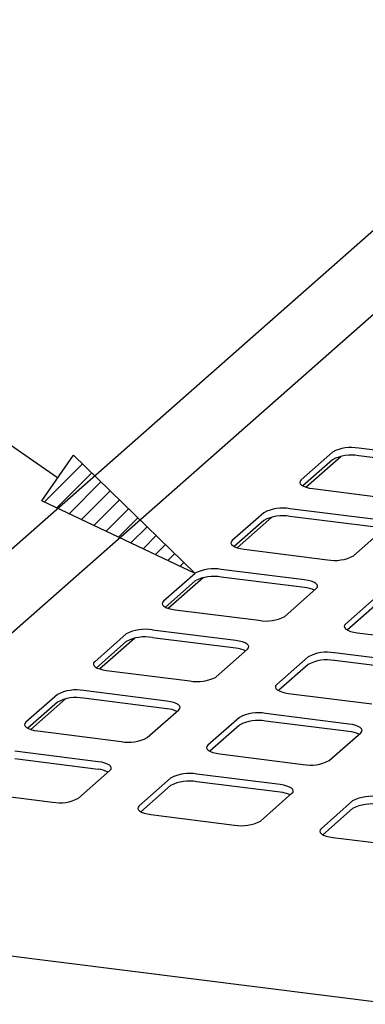
# Paper-space layout 'Layout1' of a CAD drawing. Extents: x 5 to 415, y 5 to 292.
# Drawn here: x 332 to 339, y 223 to 243 of the extents above; entities that cross this region are included whole.
import ezdxf

# ---------------------------------------------------------------- set-up
doc = ezdxf.new("R2010")
doc.units = 0
doc.layers.add('BEMAßUNG', color=96, linetype='CONTINUOUS')
doc.layers.add('SLD-0', color=179, linetype='CONTINUOUS')

psp = doc.layouts.get("Layout1")

# ---------------------------------------------------------------- hatches: boundary and pattern name
at = {"layer": 'BEMAßUNG'}
h = psp.add_hatch(dxfattribs=at)
h.set_pattern_fill('ANSI31', color=256, scale=0.08, style=0)
h.paths.add_polyline_path([(335.78, 231.896), (332.754, 233.328), (333.382, 234.232)], flags=0)

# ---------------------------------------------------------------- linework, layer by layer
for p, q in [((333.068, 233.78), (316.316, 245.418)), ((332.754, 233.328), (333.382, 234.232)), ((333.382, 234.232), (335.78, 231.896)), ((335.78, 231.896), (332.754, 233.328))]:
    psp.add_line(p, q, dxfattribs=at)
at = {"layer": 'SLD-0', "color": 179, "linetype": 'CONTINUOUS'}
for p, q in [((346.848, 243.668), (328.07, 227.107)), ((341.628, 240.724), (329.05, 229.631)), ((338.495, 234.291), (337.873, 233.742)), ((340.657, 234.161), (339.011, 234.368)), ((338.495, 234.14), (337.909, 233.623)), ((337.968, 233.599), (338.655, 234.205)), ((340.657, 234.01), (339.011, 234.217)), ((337.852, 233.717), (337.847, 233.691)), ((337.847, 233.691), (337.857, 233.665)), ((337.873, 233.742), (337.852, 233.717)), ((337.857, 233.665), (337.882, 233.64)), ((337.882, 233.64), (337.921, 233.617)), ((337.921, 233.617), (337.973, 233.598)), ((337.973, 233.598), (338.035, 233.582)), ((338.035, 233.582), (338.105, 233.57)), ((338.105, 233.57), (339.752, 233.363)), ((337.137, 233.093), (336.515, 232.545)), ((339.299, 232.964), (337.653, 233.171)), ((337.137, 232.942), (336.552, 232.426)), ((336.61, 232.402), (337.297, 233.008)), ((339.299, 232.813), (337.653, 233.02)), ((338.91, 232.243), (339.532, 232.792)), ((336.495, 232.519), (336.489, 232.493)), ((336.489, 232.493), (336.5, 232.467)), ((336.515, 232.545), (336.495, 232.519)), ((336.5, 232.467), (336.525, 232.443)), ((336.525, 232.443), (336.564, 232.42)), ((336.564, 232.42), (336.615, 232.4)), ((336.615, 232.4), (336.678, 232.384)), ((336.678, 232.384), (336.748, 232.373)), ((336.748, 232.373), (338.394, 232.165)), ((337.942, 231.766), (336.295, 231.974)), ((335.78, 231.896), (335.157, 231.347)), ((335.78, 231.745), (335.194, 231.229)), ((335.252, 231.205), (335.939, 231.811)), ((337.942, 231.615), (336.295, 231.823)), ((338.012, 231.755), (337.942, 231.766)), ((338.074, 231.739), (338.012, 231.755)), ((338.126, 231.719), (338.074, 231.739)), ((338.165, 231.696), (338.126, 231.719)), ((337.552, 231.046), (338.174, 231.594)), ((338.19, 231.672), (338.165, 231.696)), ((338.174, 231.594), (338.195, 231.62)), ((338.2, 231.646), (338.19, 231.672)), ((338.195, 231.62), (338.2, 231.646)), ((335.137, 231.322), (335.132, 231.296)), ((335.157, 231.347), (335.137, 231.322)), ((339.372, 231.443), (338.749, 230.895)), ((335.132, 231.296), (335.142, 231.27)), ((335.142, 231.27), (335.167, 231.245)), ((335.167, 231.245), (335.206, 231.223)), ((335.206, 231.223), (335.258, 231.203)), ((335.258, 231.203), (335.32, 231.187)), ((335.32, 231.187), (335.39, 231.175)), ((335.39, 231.175), (337.037, 230.968)), ((339.372, 231.293), (338.786, 230.776)), ((336.584, 230.569), (334.938, 230.776)), ((338.729, 230.869), (338.724, 230.843)), ((338.724, 230.843), (338.734, 230.817)), ((338.749, 230.895), (338.729, 230.869)), ((338.734, 230.817), (338.759, 230.793)), ((338.759, 230.793), (338.798, 230.77)), ((338.798, 230.77), (338.85, 230.75)), ((338.85, 230.75), (338.912, 230.734)), ((338.912, 230.734), (338.982, 230.723)), ((334.422, 230.699), (333.8, 230.15)), ((334.422, 230.548), (333.836, 230.031)), ((333.895, 230.007), (334.582, 230.613)), ((336.584, 230.418), (334.938, 230.625)), ((336.654, 230.557), (336.584, 230.569)), ((336.716, 230.541), (336.654, 230.557)), ((336.768, 230.522), (336.716, 230.541)), ((338.982, 230.723), (340.628, 230.515)), ((336.194, 229.848), (336.817, 230.397)), ((336.807, 230.499), (336.768, 230.522)), ((336.832, 230.474), (336.807, 230.499)), ((336.817, 230.397), (336.837, 230.422)), ((336.842, 230.448), (336.832, 230.474)), ((336.837, 230.422), (336.842, 230.448)), ((333.8, 230.15), (333.779, 230.125)), ((338.014, 230.246), (337.392, 229.697)), ((340.176, 230.116), (338.53, 230.324)), ((340.176, 229.965), (338.53, 230.173)), ((333.779, 230.125), (333.774, 230.099)), ((333.774, 230.099), (333.784, 230.073)), ((333.784, 230.073), (333.809, 230.048)), ((333.809, 230.048), (333.848, 230.025)), ((333.848, 230.025), (333.9, 230.006)), ((333.9, 230.006), (333.962, 229.99)), ((333.962, 229.99), (334.033, 229.978)), ((334.033, 229.978), (335.679, 229.771)), ((338.014, 230.095), (337.428, 229.579)), ((335.226, 229.372), (333.58, 229.579)), ((337.371, 229.672), (337.366, 229.646)), ((337.366, 229.646), (337.376, 229.62)), ((337.392, 229.697), (337.371, 229.672)), ((337.376, 229.62), (337.401, 229.595)), ((337.401, 229.595), (337.44, 229.573)), ((337.44, 229.573), (337.492, 229.553)), ((333.064, 229.501), (332.442, 228.953)), ((332.537, 228.81), (333.224, 229.416)), ((335.226, 229.221), (333.58, 229.428)), ((335.297, 229.36), (335.226, 229.372)), ((337.492, 229.553), (337.554, 229.537)), ((337.554, 229.537), (337.625, 229.525)), ((337.625, 229.525), (339.271, 229.318)), ((333.064, 229.35), (332.479, 228.834)), ((334.837, 228.651), (335.459, 229.2)), ((335.359, 229.344), (335.297, 229.36)), ((335.41, 229.324), (335.359, 229.344)), ((335.449, 229.302), (335.41, 229.324)), ((335.475, 229.277), (335.449, 229.302)), ((335.459, 229.2), (335.479, 229.225)), ((335.485, 229.251), (335.475, 229.277)), ((335.479, 229.225), (335.485, 229.251)), ((336.656, 229.049), (336.034, 228.5)), ((338.818, 228.919), (337.172, 229.126)), ((332.422, 228.927), (332.417, 228.901)), ((332.417, 228.901), (332.427, 228.875)), ((332.442, 228.953), (332.422, 228.927)), ((332.427, 228.875), (332.452, 228.851)), ((332.452, 228.851), (332.491, 228.828)), ((332.491, 228.828), (332.542, 228.808)), ((332.542, 228.808), (332.605, 228.792)), ((332.605, 228.792), (332.675, 228.781)), ((336.656, 228.898), (336.071, 228.381)), ((338.818, 228.768), (337.172, 228.976)), ((338.889, 228.907), (338.818, 228.919)), ((338.951, 228.891), (338.889, 228.907)), ((339.002, 228.872), (338.951, 228.891)), ((339.041, 228.849), (339.002, 228.872)), ((339.067, 228.824), (339.041, 228.849)), ((339.077, 228.798), (339.067, 228.824)), ((339.071, 228.772), (339.077, 228.798)), ((332.675, 228.781), (334.321, 228.573)), ((338.429, 228.198), (339.051, 228.747)), ((339.051, 228.747), (339.071, 228.772)), ((336.014, 228.475), (336.008, 228.449)), ((336.008, 228.449), (336.019, 228.423)), ((336.034, 228.5), (336.014, 228.475)), ((336.019, 228.423), (336.044, 228.398)), ((336.044, 228.398), (336.083, 228.375)), ((333.869, 228.174), (332.222, 228.382)), ((333.869, 228.023), (332.222, 228.231)), ((336.083, 228.375), (336.134, 228.356)), ((336.134, 228.356), (336.197, 228.34)), ((336.197, 228.34), (336.267, 228.328)), ((336.267, 228.328), (337.913, 228.121)), ((333.939, 228.163), (333.869, 228.174)), ((334.001, 228.147), (333.939, 228.163)), ((334.053, 228.127), (334.001, 228.147)), ((334.092, 228.104), (334.053, 228.127)), ((334.117, 228.08), (334.092, 228.104)), ((334.101, 228.002), (334.122, 228.028)), ((334.127, 228.054), (334.117, 228.08)), ((334.122, 228.028), (334.127, 228.054)), ((333.479, 227.454), (334.101, 228.002)), ((335.299, 227.851), (334.676, 227.303)), ((337.461, 227.722), (335.814, 227.929)), ((335.299, 227.701), (334.713, 227.184)), ((337.461, 227.571), (335.814, 227.778)), ((337.531, 227.71), (337.461, 227.722)), ((337.593, 227.694), (337.531, 227.71)), ((337.645, 227.674), (337.593, 227.694)), ((337.684, 227.652), (337.645, 227.674)), ((337.709, 227.627), (337.684, 227.652)), ((337.719, 227.601), (337.709, 227.627)), ((331.317, 227.583), (332.964, 227.376)), ((337.071, 227.001), (337.693, 227.55)), ((337.693, 227.55), (337.714, 227.575)), ((337.714, 227.575), (337.719, 227.601)), ((334.656, 227.277), (334.651, 227.251)), ((334.651, 227.251), (334.661, 227.225)), ((334.676, 227.303), (334.656, 227.277)), ((338.891, 227.399), (338.268, 226.85)), ((338.891, 227.248), (338.305, 226.732)), ((334.661, 227.225), (334.686, 227.201)), ((334.686, 227.201), (334.725, 227.178)), ((334.725, 227.178), (334.777, 227.158)), ((334.777, 227.158), (334.839, 227.142)), ((334.839, 227.142), (334.909, 227.131)), ((334.909, 227.131), (336.556, 226.923)), ((338.268, 226.85), (338.248, 226.825)), ((338.248, 226.825), (338.243, 226.799)), ((338.243, 226.799), (338.253, 226.773)), ((338.253, 226.773), (338.278, 226.748)), ((338.278, 226.748), (338.317, 226.725)), ((338.317, 226.725), (338.369, 226.706)), ((338.369, 226.706), (338.431, 226.69)), ((338.431, 226.69), (338.501, 226.678)), ((338.501, 226.678), (340.148, 226.471)), ((352.158, 221.811), (327.896, 224.868))]:
    psp.add_line(p, q, dxfattribs=at)
for centre, radius, start, end in [((338.863, 233.595), 0.788, 79.2261, 117.8883), ((338.863, 233.444), 0.788, 79.2261, 117.8883), ((337.506, 232.397), 0.788, 79.2261, 117.8883), ((337.506, 232.246), 0.788, 79.2261, 117.8883), ((338.541, 232.939), 0.788, 259.2261, 297.8883), ((336.148, 231.2), 0.788, 79.2261, 117.8883), ((336.148, 231.049), 0.788, 79.2261, 117.8883), ((337.892, 231.044), 0.574, 64.6164, 85.0281), ((337.184, 231.742), 0.788, 259.2261, 297.8883), ((334.79, 230.003), 0.788, 79.2261, 117.8883), ((334.79, 229.852), 0.788, 79.2261, 117.8883), ((336.534, 229.846), 0.574, 64.6164, 85.0281), ((338.382, 229.55), 0.788, 79.2261, 117.8883), ((338.382, 229.399), 0.788, 79.2261, 117.8883), ((335.826, 230.544), 0.788, 259.2261, 297.8883), ((333.433, 228.805), 0.788, 79.2261, 117.8883), ((333.433, 228.654), 0.788, 79.2261, 117.8883), ((335.177, 228.649), 0.574, 64.6164, 85.0281), ((337.025, 228.353), 0.788, 79.2261, 117.8883), ((337.025, 228.202), 0.788, 79.2261, 117.8883), ((334.468, 229.347), 0.788, 259.2261, 297.8883), ((338.769, 228.197), 0.574, 64.6164, 85.0281), ((333.819, 227.452), 0.574, 64.6164, 85.0281), ((338.06, 228.894), 0.788, 259.2261, 297.8883), ((335.667, 227.155), 0.788, 79.2261, 117.8883), ((335.667, 227.005), 0.788, 79.2261, 117.8883), ((333.111, 228.15), 0.788, 259.2261, 297.8883), ((337.411, 226.999), 0.574, 64.6164, 85.0281), ((339.259, 226.703), 0.788, 79.2261, 117.8883), ((339.259, 226.552), 0.788, 79.2261, 117.8883), ((336.703, 227.697), 0.788, 259.2261, 297.8883)]:
    psp.add_arc(centre, radius, start, end, dxfattribs=at)

doc.saveas('drawing.dxf')
